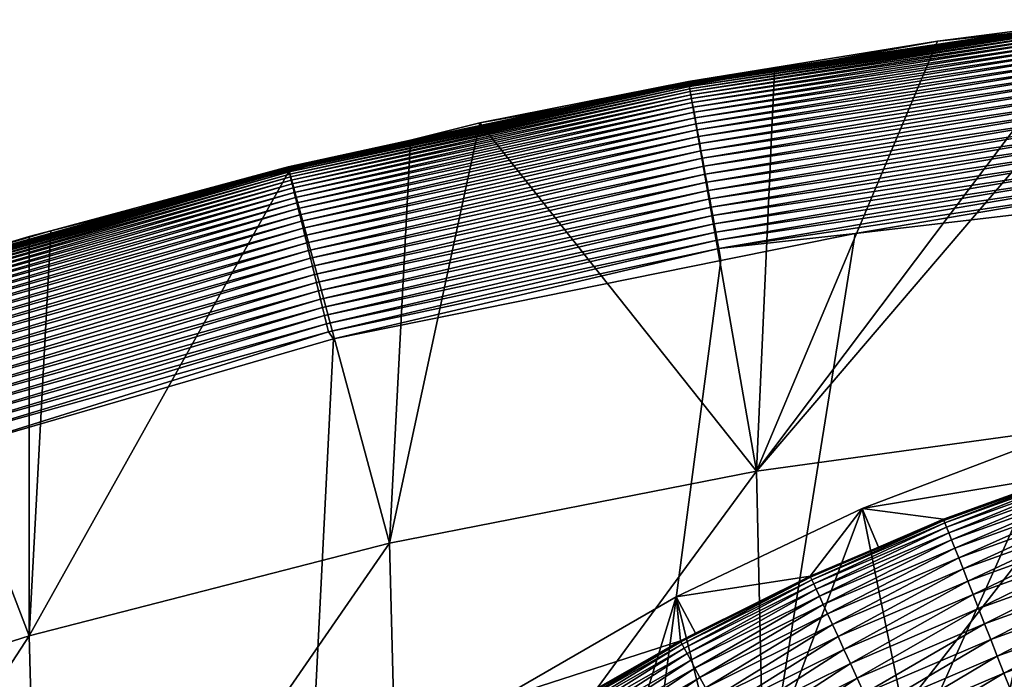
# Model space of a CAD drawing. Extents: x -65 to 65, y -42 to 13.
# Drawn here: x -8 to -4, y 10 to 13 of the extents above; entities that cross this region are included whole.
import ezdxf

# ---------------------------------------------------------------- set-up
doc = ezdxf.new("R2010")
doc.units = 0
doc.header["$MEASUREMENT"] = 0
doc.layers.add('L1', color=7, linetype='Continuous')
doc.layers.add('L3', color=7, linetype='Continuous')

msp = doc.modelspace()

# ---------------------------------------------------------------- linework, layer by layer
at = {"layer": 'L1', "color": 7}
for points in [[(-3.641682, 10.90817, 11.5), (-3.583027, 10.73259, 0.982548), (-4.507616, 10.57976, 11.5)], [(-4.283773, 9.476776, 11.5), (-3.641682, 10.90817, 11.5), (-4.507616, 10.57976, 11.5)], [(-3.464654, 9.805925, 11.5), (-3.641682, 10.90817, 11.5), (-4.283773, 9.476776, 11.5)], [(-4.507616, 10.57976, 11.5), (-3.583027, 10.73259, 0.982548), (-4.141579, 10.53132, 0.982548)], [(-4.139667, 10.52645, 0.896436), (-4.141579, 10.53132, 0.982548), (-3.526342, 10.74746, 0.896436)], [(-3.526342, 10.74746, 0.896436), (-4.141579, 10.53132, 0.982548), (-3.583027, 10.73259, 0.982548)], [(-3.526342, 10.74746, 0.896436), (-4.135046, 10.5147, 0.811095), (-4.139667, 10.52645, 0.896436)], [(-3.522405, 10.73547, 0.811095), (-4.135046, 10.5147, 0.811095), (-3.526342, 10.74746, 0.896436)], [(-3.522405, 10.73547, 0.811095), (-4.12775, 10.49615, 0.72716), (-4.135046, 10.5147, 0.811095)], [(-3.51619, 10.71652, 0.72716), (-4.12775, 10.49615, 0.72716), (-3.522405, 10.73547, 0.811095)], [(-3.51619, 10.71652, 0.72716), (-4.117833, 10.47093, 0.645256), (-4.12775, 10.49615, 0.72716)], [(-3.507742, 10.69078, 0.645256), (-4.117833, 10.47093, 0.645256), (-3.51619, 10.71652, 0.72716)], [(-3.507742, 10.69078, 0.645256), (-4.10537, 10.43924, 0.565991), (-4.117833, 10.47093, 0.645256)], [(-3.497126, 10.65842, 0.565991), (-4.10537, 10.43924, 0.565991), (-3.507742, 10.69078, 0.645256)], [(-3.497126, 10.65842, 0.565991), (-4.090453, 10.40131, 0.489957), (-4.10537, 10.43924, 0.565991)], [(-3.484418, 10.61969, 0.489957), (-4.090453, 10.40131, 0.489957), (-3.497126, 10.65842, 0.565991)], [(-3.484418, 10.61969, 0.489957), (-4.073192, 10.35742, 0.417719), (-4.090453, 10.40131, 0.489957)], [(-3.469716, 10.57488, 0.417719), (-4.073192, 10.35742, 0.417719), (-3.484418, 10.61969, 0.489957)], [(-4.74143, 10.27522, 0.982548), (-5.344316, 10.18274, 11.5), (-4.507616, 10.57976, 11.5)], [(-5.072027, 9.079346, 11.5), (-4.507616, 10.57976, 11.5), (-5.344316, 10.18274, 11.5)], [(-4.283773, 9.476776, 11.5), (-4.507616, 10.57976, 11.5), (-5.072027, 9.079346, 11.5)], [(-4.74143, 10.27522, 0.982548), (-4.507616, 10.57976, 11.5), (-4.433814, 10.40655, 0.982548)], [(-4.507616, 10.57976, 11.5), (-4.141579, 10.53132, 0.982548), (-4.433814, 10.40655, 0.982548)], [(-3.469716, 10.57488, 0.417719), (-4.053718, 10.3079, 0.349815), (-4.073192, 10.35742, 0.417719)], [(-3.453126, 10.52432, 0.349815), (-4.053718, 10.3079, 0.349815), (-3.469716, 10.57488, 0.417719)], [(-4.139667, 10.52645, 0.896436), (-4.73395, 10.25901, 0.811095), (-4.739241, 10.27048, 0.896436)], [(-4.139667, 10.52645, 0.896436), (-4.739241, 10.27048, 0.896436), (-4.433814, 10.40655, 0.982548)], [(-4.135046, 10.5147, 0.811095), (-4.73395, 10.25901, 0.811095), (-4.139667, 10.52645, 0.896436)], [(-4.135046, 10.5147, 0.811095), (-4.725598, 10.24091, 0.72716), (-4.73395, 10.25901, 0.811095)], [(-4.12775, 10.49615, 0.72716), (-4.725598, 10.24091, 0.72716), (-4.135046, 10.5147, 0.811095)], [(-4.433814, 10.40655, 0.982548), (-4.141579, 10.53132, 0.982548), (-4.139667, 10.52645, 0.896436)], [(-3.453126, 10.52432, 0.349815), (-4.032174, 10.25312, 0.28675), (-4.053718, 10.3079, 0.349815)], [(-3.434774, 10.46839, 0.28675), (-4.032174, 10.25312, 0.28675), (-3.453126, 10.52432, 0.349815)], [(-4.12775, 10.49615, 0.72716), (-4.714245, 10.21631, 0.645256), (-4.725598, 10.24091, 0.72716)], [(-4.117833, 10.47093, 0.645256), (-4.714245, 10.21631, 0.645256), (-4.12775, 10.49615, 0.72716)], [(-4.117833, 10.47093, 0.645256), (-4.699976, 10.18538, 0.565991), (-4.714245, 10.21631, 0.645256)], [(-4.10537, 10.43924, 0.565991), (-4.699976, 10.18538, 0.565991), (-4.117833, 10.47093, 0.645256)], [(-3.434774, 10.46839, 0.28675), (-4.008721, 10.19348, 0.228993), (-4.032174, 10.25312, 0.28675)], [(-3.414796, 10.4075, 0.228993), (-4.008721, 10.19348, 0.228993), (-3.434774, 10.46839, 0.28675)], [(-4.10537, 10.43924, 0.565991), (-4.682899, 10.14837, 0.489957), (-4.699976, 10.18538, 0.565991)], [(-4.090453, 10.40131, 0.489957), (-4.682899, 10.14837, 0.489957), (-4.10537, 10.43924, 0.565991)], [(-4.433814, 10.40655, 0.982548), (-4.739241, 10.27048, 0.896436), (-4.74143, 10.27522, 0.982548)], [(-4.090453, 10.40131, 0.489957), (-4.663139, 10.10555, 0.417719), (-4.682899, 10.14837, 0.489957)], [(-4.073192, 10.35742, 0.417719), (-4.663139, 10.10555, 0.417719), (-4.090453, 10.40131, 0.489957)], [(-3.414796, 10.4075, 0.228993), (-3.983533, 10.12943, 0.176974), (-4.008721, 10.19348, 0.228993)], [(-3.39334, 10.34211, 0.176974), (-3.983533, 10.12943, 0.176974), (-3.414796, 10.4075, 0.228993)], [(-4.073192, 10.35742, 0.417719), (-4.640844, 10.05724, 0.349815), (-4.663139, 10.10555, 0.417719)], [(-4.053718, 10.3079, 0.349815), (-4.640844, 10.05724, 0.349815), (-4.073192, 10.35742, 0.417719)], [(-3.39334, 10.34211, 0.176974), (-3.956798, 10.06145, 0.13108), (-3.983533, 10.12943, 0.176974)], [(-3.370566, 10.2727, 0.13108), (-3.956798, 10.06145, 0.13108), (-3.39334, 10.34211, 0.176974)], [(-4.053718, 10.3079, 0.349815), (-4.616179, 10.00379, 0.28675), (-4.640844, 10.05724, 0.349815)], [(-4.032174, 10.25312, 0.28675), (-4.616179, 10.00379, 0.28675), (-4.053718, 10.3079, 0.349815)], [(-5.258148, 10.01847, 0.982548), (-5.344316, 10.18274, 11.5), (-4.74143, 10.27522, 0.982548)], [(-5.323072, 9.98038, 0.896436), (-5.258148, 10.01847, 0.982548), (-4.739241, 10.27048, 0.896436)], [(-5.323072, 9.98038, 0.896436), (-4.739241, 10.27048, 0.896436), (-5.31713, 9.969237, 0.811095)], [(-5.31713, 9.969237, 0.811095), (-4.739241, 10.27048, 0.896436), (-4.73395, 10.25901, 0.811095)], [(-5.31713, 9.969237, 0.811095), (-4.73395, 10.25901, 0.811095), (-5.307748, 9.951647, 0.72716)], [(-5.307748, 9.951647, 0.72716), (-4.73395, 10.25901, 0.811095), (-4.725598, 10.24091, 0.72716)], [(-5.307748, 9.951647, 0.72716), (-4.725598, 10.24091, 0.72716), (-5.294996, 9.927739, 0.645256)], [(-5.294996, 9.927739, 0.645256), (-4.725598, 10.24091, 0.72716), (-4.714245, 10.21631, 0.645256)], [(-5.258148, 10.01847, 0.982548), (-4.74143, 10.27522, 0.982548), (-4.739241, 10.27048, 0.896436)], [(-4.032174, 10.25312, 0.28675), (-4.589329, 9.945598, 0.228993), (-4.616179, 10.00379, 0.28675)], [(-4.008721, 10.19348, 0.228993), (-4.589329, 9.945598, 0.228993), (-4.032174, 10.25312, 0.28675)], [(-3.370566, 10.2727, 0.13108), (-3.928715, 9.990039, 0.091654), (-3.956798, 10.06145, 0.13108)], [(-3.346644, 10.19979, 0.091654), (-3.928715, 9.990039, 0.091654), (-3.370566, 10.2727, 0.13108)], [(-5.294996, 9.927739, 0.645256), (-4.714245, 10.21631, 0.645256), (-5.27897, 9.897691, 0.565991)], [(-5.27897, 9.897691, 0.565991), (-4.714245, 10.21631, 0.645256), (-4.699976, 10.18538, 0.565991)], [(-4.008721, 10.19348, 0.228993), (-4.560493, 9.883109, 0.176974), (-4.589329, 9.945598, 0.228993)], [(-3.983533, 10.12943, 0.176974), (-4.560493, 9.883109, 0.176974), (-4.008721, 10.19348, 0.228993)], [(-3.346644, 10.19979, 0.091654), (-3.899493, 9.915733, 0.058988), (-3.928715, 9.990039, 0.091654)], [(-3.321751, 10.12392, 0.058988), (-3.899493, 9.915733, 0.058988), (-3.346644, 10.19979, 0.091654)], [(-5.344316, 10.18274, 11.5), (-5.325531, 9.98499, 0.982548), (-6.146357, 9.719686, 11.5)], [(-5.823738, 8.616501, 11.5), (-5.344316, 10.18274, 11.5), (-6.146357, 9.719686, 11.5)], [(-5.072027, 9.079346, 11.5), (-5.344316, 10.18274, 11.5), (-5.823738, 8.616501, 11.5)], [(-5.344316, 10.18274, 11.5), (-5.258148, 10.01847, 0.982548), (-5.325531, 9.98499, 0.982548)], [(-5.27897, 9.897691, 0.565991), (-4.699976, 10.18538, 0.565991), (-5.259789, 9.861727, 0.489957)], [(-5.259789, 9.861727, 0.489957), (-4.699976, 10.18538, 0.565991), (-4.682899, 10.14837, 0.489957)], [(-5.259789, 9.861727, 0.489957), (-4.682899, 10.14837, 0.489957), (-5.237594, 9.820115, 0.417719)], [(-5.237594, 9.820115, 0.417719), (-4.682899, 10.14837, 0.489957), (-4.663139, 10.10555, 0.417719)], [(-5.237594, 9.820115, 0.417719), (-4.663139, 10.10555, 0.417719), (-5.212553, 9.773163, 0.349815)], [(-5.212553, 9.773163, 0.349815), (-4.663139, 10.10555, 0.417719), (-4.640844, 10.05724, 0.349815)], [(-3.983533, 10.12943, 0.176974), (-4.529886, 9.816779, 0.13108), (-4.560493, 9.883109, 0.176974)], [(-3.956798, 10.06145, 0.13108), (-4.529886, 9.816779, 0.13108), (-3.983533, 10.12943, 0.176974)], [(-3.321751, 10.12392, 0.058988), (-3.869349, 9.839082, 0.033325), (-3.899493, 9.915733, 0.058988)], [(-3.296073, 10.04566, 0.033325), (-3.869349, 9.839082, 0.033325), (-3.321751, 10.12392, 0.058988)], [(-5.212553, 9.773163, 0.349815), (-4.640844, 10.05724, 0.349815), (-5.18485, 9.721222, 0.28675)], [(-5.18485, 9.721222, 0.28675), (-4.640844, 10.05724, 0.349815), (-4.616179, 10.00379, 0.28675)], [(-3.956798, 10.06145, 0.13108), (-4.497736, 9.747106, 0.091654), (-4.529886, 9.816779, 0.13108)], [(-3.928715, 9.990039, 0.091654), (-4.497736, 9.747106, 0.091654), (-3.956798, 10.06145, 0.13108)], [(-5.325531, 9.98499, 0.982548), (-5.258148, 10.01847, 0.982548), (-5.323072, 9.98038, 0.896436)], [(-3.296073, 10.04566, 0.033325), (-3.838508, 9.760658, 0.014857), (-3.869349, 9.839082, 0.033325)], [(-5.325531, 9.98499, 0.982548), (-5.891941, 9.661591, 0.982548), (-6.146357, 9.719686, 11.5)], [(-5.325531, 9.98499, 0.982548), (-5.88922, 9.65713, 0.896436), (-5.891941, 9.661591, 0.982548)], [(-5.323072, 9.98038, 0.896436), (-5.88922, 9.65713, 0.896436), (-5.325531, 9.98499, 0.982548)], [(-5.323072, 9.98038, 0.896436), (-5.882645, 9.646349, 0.811095), (-5.88922, 9.65713, 0.896436)], [(-5.31713, 9.969237, 0.811095), (-5.882645, 9.646349, 0.811095), (-5.323072, 9.98038, 0.896436)], [(-5.31713, 9.969237, 0.811095), (-5.872266, 9.629328, 0.72716), (-5.882645, 9.646349, 0.811095)], [(-5.307748, 9.951647, 0.72716), (-5.872266, 9.629328, 0.72716), (-5.31713, 9.969237, 0.811095)], [(-5.18485, 9.721222, 0.28675), (-4.616179, 10.00379, 0.28675), (-5.154692, 9.664679, 0.228993)], [(-5.154692, 9.664679, 0.228993), (-4.616179, 10.00379, 0.28675), (-4.589329, 9.945598, 0.228993)], [(-3.928715, 9.990039, 0.091654), (-4.464281, 9.674606, 0.058988), (-4.497736, 9.747106, 0.091654)], [(-3.899493, 9.915733, 0.058988), (-4.464281, 9.674606, 0.058988), (-3.928715, 9.990039, 0.091654)], [(-5.307748, 9.951647, 0.72716), (-5.858158, 9.606195, 0.645256), (-5.872266, 9.629328, 0.72716)], [(-5.294996, 9.927739, 0.645256), (-5.858158, 9.606195, 0.645256), (-5.307748, 9.951647, 0.72716)], [(-5.294996, 9.927739, 0.645256), (-5.840428, 9.57712, 0.565991), (-5.858158, 9.606195, 0.645256)], [(-5.27897, 9.897691, 0.565991), (-5.840428, 9.57712, 0.565991), (-5.294996, 9.927739, 0.645256)], [(-5.154692, 9.664679, 0.228993), (-4.589329, 9.945598, 0.228993), (-5.122304, 9.603954, 0.176974)], [(-5.122304, 9.603954, 0.176974), (-4.589329, 9.945598, 0.228993), (-4.560493, 9.883109, 0.176974)], [(-5.27897, 9.897691, 0.565991), (-5.819206, 9.542321, 0.489957), (-5.840428, 9.57712, 0.565991)], [(-5.259789, 9.861727, 0.489957), (-5.819206, 9.542321, 0.489957), (-5.27897, 9.897691, 0.565991)], [(-5.122304, 9.603954, 0.176974), (-4.560493, 9.883109, 0.176974), (-5.087927, 9.539498, 0.13108)], [(-5.087927, 9.539498, 0.13108), (-4.560493, 9.883109, 0.176974), (-4.529886, 9.816779, 0.13108)], [(-3.899493, 9.915733, 0.058988), (-4.429772, 9.599819, 0.033325), (-4.464281, 9.674606, 0.058988)], [(-3.869349, 9.839082, 0.033325), (-4.429772, 9.599819, 0.033325), (-3.899493, 9.915733, 0.058988)], [(-5.259789, 9.861727, 0.489957), (-5.794651, 9.502056, 0.417719), (-5.819206, 9.542321, 0.489957)], [(-5.237594, 9.820115, 0.417719), (-5.794651, 9.502056, 0.417719), (-5.259789, 9.861727, 0.489957)], [(-3.869349, 9.839082, 0.033325), (-4.394463, 9.523302, 0.014857), (-4.429772, 9.599819, 0.033325)], [(-3.838508, 9.760658, 0.014857), (-4.394463, 9.523302, 0.014857), (-3.869349, 9.839082, 0.033325)], [(-5.237594, 9.820115, 0.417719), (-5.766946, 9.456625, 0.349815), (-5.794651, 9.502056, 0.417719)], [(-5.212553, 9.773163, 0.349815), (-5.766946, 9.456625, 0.349815), (-5.237594, 9.820115, 0.417719)], [(-5.087927, 9.539498, 0.13108), (-4.529886, 9.816779, 0.13108), (-5.051815, 9.471793, 0.091654)], [(-5.051815, 9.471793, 0.091654), (-4.529886, 9.816779, 0.13108), (-4.497736, 9.747106, 0.091654)]]:
    msp.add_3dface(points, dxfattribs=at)
at = {"layer": 'L3', "color": 7}
for points in [[(-5.289167, 12.50105, 12.89843), (-4.167773, 12.68152, 12.92726), (-3.471, 12.77238, 12.89843)], [(-3.471, 12.77238, 12.89843), (-5.289001, 12.50013, 12.86136), (-5.289167, 12.50105, 12.89843)], [(-3.471, 12.77238, 12.89843), (-3.470891, 12.77146, 12.86136), (-5.289001, 12.50013, 12.86136)], [(-3.470891, 12.77146, 12.86136), (-5.288518, 12.49746, 12.82373), (-5.289001, 12.50013, 12.86136)], [(-3.470891, 12.77146, 12.86136), (-3.470574, 12.76877, 12.82373), (-5.288518, 12.49746, 12.82373)], [(-3.470574, 12.76877, 12.82373), (-5.287703, 12.49297, 12.78564), (-5.288518, 12.49746, 12.82373)], [(-3.470574, 12.76877, 12.82373), (-3.470039, 12.76423, 12.78565), (-5.287703, 12.49297, 12.78564)], [(-5.286544, 12.48656, 12.74722), (-5.287703, 12.49297, 12.78564), (-3.470039, 12.76423, 12.78565)], [(-3.469279, 12.75776, 12.74723), (-5.286544, 12.48656, 12.74722), (-3.470039, 12.76423, 12.78565)], [(-3.249781, 12.77885, 12.92742), (-3.469213, 12.75559, 12.92737), (-4.983484, 10.74737, 64.92093)], [(-3.308442, 10.97872, 64.92911), (-3.249781, 12.77885, 12.92742), (-4.983484, 10.74737, 64.92093)], [(-3.471, 12.77238, 12.89843), (-4.167773, 12.68152, 12.92726), (-3.469213, 12.75559, 12.92737)], [(-5.285028, 12.47819, 12.70862), (-5.286544, 12.48656, 12.74722), (-3.469279, 12.75776, 12.74723)], [(-3.468284, 12.74932, 12.70862), (-5.285028, 12.47819, 12.70862), (-3.469279, 12.75776, 12.74723)], [(-5.283147, 12.4678, 12.66997), (-5.285028, 12.47819, 12.70862), (-3.468284, 12.74932, 12.70862)], [(-3.46705, 12.73883, 12.66996), (-5.283147, 12.4678, 12.66997), (-3.468284, 12.74932, 12.70862)], [(-5.280894, 12.45536, 12.63143), (-5.283147, 12.4678, 12.66997), (-3.46705, 12.73883, 12.66996)], [(-3.465572, 12.72628, 12.63142), (-5.280894, 12.45536, 12.63143), (-3.46705, 12.73883, 12.66996)], [(-5.278266, 12.44085, 12.59315), (-5.280894, 12.45536, 12.63143), (-3.465572, 12.72628, 12.63142)], [(-3.465572, 12.72628, 12.63142), (-3.463848, 12.71162, 12.59315), (-5.278266, 12.44085, 12.59315)], [(-3.469213, 12.75559, 12.92737), (-4.167773, 12.68152, 12.92726), (-4.983484, 10.74737, 64.92093)], [(-5.289167, 12.50105, 12.89843), (-4.901507, 12.55095, 12.9271), (-4.167773, 12.68152, 12.92726)], [(-5.278266, 12.44085, 12.59315), (-3.463848, 12.71162, 12.59315), (-5.27526, 12.42425, 12.55534)], [(-3.461876, 12.69487, 12.55534), (-5.27526, 12.42425, 12.55534), (-3.463848, 12.71162, 12.59315)], [(-5.271879, 12.40558, 12.51812), (-5.27526, 12.42425, 12.55534), (-3.461876, 12.69487, 12.55534)], [(-3.461876, 12.69487, 12.55534), (-3.459658, 12.67603, 12.51813), (-5.271879, 12.40558, 12.51812)], [(-5.271879, 12.40558, 12.51812), (-3.459658, 12.67603, 12.51813), (-5.26813, 12.38487, 12.48171)], [(-3.459658, 12.67603, 12.51813), (-3.457198, 12.65513, 12.48171), (-5.26813, 12.38487, 12.48171)], [(-4.983484, 10.74737, 64.92093), (-4.167773, 12.68152, 12.92726), (-4.901507, 12.55095, 12.9271)], [(-3.457198, 12.65513, 12.48171), (-5.264021, 12.36218, 12.44625), (-5.26813, 12.38487, 12.48171)], [(-3.457198, 12.65513, 12.48171), (-3.454502, 12.63222, 12.44624), (-5.264021, 12.36218, 12.44625)], [(-5.259562, 12.33756, 12.4119), (-5.264021, 12.36218, 12.44625), (-3.454502, 12.63222, 12.44624)], [(-5.259562, 12.33756, 12.4119), (-3.454502, 12.63222, 12.44624), (-3.451577, 12.60737, 12.41191)], [(-3.451577, 12.60737, 12.41191), (-5.254771, 12.31109, 12.37885), (-5.259562, 12.33756, 12.4119)], [(-3.451577, 12.60737, 12.41191), (-3.448433, 12.58067, 12.37884), (-5.254771, 12.31109, 12.37885)], [(-5.285872, 12.48254, 12.92702), (-4.901507, 12.55095, 12.9271), (-5.289167, 12.50105, 12.89843)], [(-4.983484, 10.74737, 64.92093), (-4.901507, 12.55095, 12.9271), (-5.285872, 12.48254, 12.92702)], [(-5.249664, 12.28289, 12.34721), (-5.254771, 12.31109, 12.37885), (-3.448433, 12.58067, 12.37884)], [(-5.249664, 12.28289, 12.34721), (-3.448433, 12.58067, 12.37884), (-3.445083, 12.5522, 12.34721)], [(-3.445083, 12.5522, 12.34721), (-5.244263, 12.25307, 12.31714), (-5.249664, 12.28289, 12.34721)], [(-3.445083, 12.5522, 12.34721), (-3.44154, 12.5221, 12.31716), (-5.244263, 12.25307, 12.31714)], [(-7.090981, 12.1165, 12.89843), (-6.539724, 12.23636, 12.92676), (-5.289167, 12.50105, 12.89843)], [(-5.289167, 12.50105, 12.89843), (-7.090759, 12.1156, 12.86136), (-7.090981, 12.1165, 12.89843)], [(-5.289167, 12.50105, 12.89843), (-5.289001, 12.50013, 12.86136), (-7.090759, 12.1156, 12.86136)], [(-5.289001, 12.50013, 12.86136), (-7.09011, 12.11297, 12.82372), (-7.090759, 12.1156, 12.86136)], [(-5.289001, 12.50013, 12.86136), (-5.288518, 12.49746, 12.82373), (-7.09011, 12.11297, 12.82372)], [(-5.288518, 12.49746, 12.82373), (-7.089017, 12.10852, 12.78565), (-7.09011, 12.11297, 12.82372)], [(-5.288518, 12.49746, 12.82373), (-5.287703, 12.49297, 12.78564), (-7.089017, 12.10852, 12.78565)], [(-5.289167, 12.50105, 12.89843), (-6.539724, 12.23636, 12.92676), (-6.228362, 12.31481, 12.92683)], [(-5.289167, 12.50105, 12.89843), (-6.228362, 12.31481, 12.92683), (-5.285872, 12.48254, 12.92702)], [(-3.44154, 12.5221, 12.31716), (-5.238592, 12.22175, 12.28879), (-5.244263, 12.25307, 12.31714)], [(-3.44154, 12.5221, 12.31716), (-3.437819, 12.49049, 12.28879), (-5.238592, 12.22175, 12.28879)], [(-7.087461, 12.10221, 12.74722), (-7.089017, 12.10852, 12.78565), (-5.287703, 12.49297, 12.78564)], [(-5.286544, 12.48656, 12.74722), (-7.087461, 12.10221, 12.74722), (-5.287703, 12.49297, 12.78564)], [(-7.085427, 12.09395, 12.70862), (-7.087461, 12.10221, 12.74722), (-5.286544, 12.48656, 12.74722)], [(-5.285028, 12.47819, 12.70862), (-7.085427, 12.09395, 12.70862), (-5.286544, 12.48656, 12.74722)], [(-7.082902, 12.0837, 12.66996), (-7.085427, 12.09395, 12.70862), (-5.285028, 12.47819, 12.70862)], [(-5.283147, 12.4678, 12.66997), (-7.082902, 12.0837, 12.66996), (-5.285028, 12.47819, 12.70862)], [(-7.079879, 12.07142, 12.63142), (-7.082902, 12.0837, 12.66996), (-5.283147, 12.4678, 12.66997)], [(-5.280894, 12.45536, 12.63143), (-7.079879, 12.07142, 12.63142), (-5.283147, 12.4678, 12.66997)], [(-7.076351, 12.05709, 12.59316), (-7.079879, 12.07142, 12.63142), (-5.280894, 12.45536, 12.63143)], [(-5.278266, 12.44085, 12.59315), (-7.076351, 12.05709, 12.59316), (-5.280894, 12.45536, 12.63143)], [(-5.285872, 12.48254, 12.92702), (-6.228362, 12.31481, 12.92683), (-4.983484, 10.74737, 64.92093)], [(-3.437819, 12.49049, 12.28879), (-5.232676, 12.18907, 12.26223), (-5.238592, 12.22175, 12.28879)], [(-3.437819, 12.49049, 12.28879), (-3.433938, 12.45751, 12.26222), (-5.232676, 12.18907, 12.26223)], [(-3.433938, 12.45751, 12.26222), (-5.226543, 12.15521, 12.23756), (-5.232676, 12.18907, 12.26223)], [(-3.433938, 12.45751, 12.26222), (-3.429914, 12.42333, 12.23756), (-5.226543, 12.15521, 12.23756)], [(-7.072317, 12.04071, 12.55534), (-7.076351, 12.05709, 12.59316), (-5.278266, 12.44085, 12.59315)], [(-5.278266, 12.44085, 12.59315), (-5.27526, 12.42425, 12.55534), (-7.072317, 12.04071, 12.55534)], [(-7.072317, 12.04071, 12.55534), (-5.27526, 12.42425, 12.55534), (-7.067781, 12.02229, 12.51813)], [(-5.271879, 12.40558, 12.51812), (-7.067781, 12.02229, 12.51813), (-5.27526, 12.42425, 12.55534)], [(-7.062749, 12.00186, 12.48171), (-7.067781, 12.02229, 12.51813), (-5.271879, 12.40558, 12.51812)], [(-5.271879, 12.40558, 12.51812), (-5.26813, 12.38487, 12.48171), (-7.062749, 12.00186, 12.48171)], [(-3.429914, 12.42333, 12.23756), (-5.220221, 12.12029, 12.21488), (-5.226543, 12.15521, 12.23756)], [(-3.425766, 12.38809, 12.21488), (-5.220221, 12.12029, 12.21488), (-3.429914, 12.42333, 12.23756)], [(-5.26813, 12.38487, 12.48171), (-7.057234, 11.97946, 12.44625), (-7.062749, 12.00186, 12.48171)], [(-5.26813, 12.38487, 12.48171), (-5.264021, 12.36218, 12.44625), (-7.057234, 11.97946, 12.44625)], [(-7.05125, 11.95517, 12.41191), (-7.057234, 11.97946, 12.44625), (-5.264021, 12.36218, 12.44625)], [(-7.05125, 11.95517, 12.41191), (-5.264021, 12.36218, 12.44625), (-5.259562, 12.33756, 12.4119)], [(-5.21374, 12.0845, 12.19423), (-5.220221, 12.12029, 12.21488), (-3.425766, 12.38809, 12.21488)], [(-3.421515, 12.35196, 12.19423), (-5.21374, 12.0845, 12.19423), (-3.425766, 12.38809, 12.21488)], [(-5.259562, 12.33756, 12.4119), (-7.04482, 11.92906, 12.37884), (-7.05125, 11.95517, 12.41191)], [(-5.259562, 12.33756, 12.4119), (-5.254771, 12.31109, 12.37885), (-7.04482, 11.92906, 12.37884)], [(-5.207131, 12.048, 12.17565), (-5.21374, 12.0845, 12.19423), (-3.421515, 12.35196, 12.19423)], [(-3.417179, 12.31513, 12.17565), (-5.207131, 12.048, 12.17565), (-3.421515, 12.35196, 12.19423)], [(-7.037967, 11.90123, 12.34721), (-7.04482, 11.92906, 12.37884), (-5.254771, 12.31109, 12.37885)], [(-7.037967, 11.90123, 12.34721), (-5.254771, 12.31109, 12.37885), (-5.249664, 12.28289, 12.34721)], [(-5.249664, 12.28289, 12.34721), (-7.030719, 11.8718, 12.31715), (-7.037967, 11.90123, 12.34721)], [(-5.249664, 12.28289, 12.34721), (-5.244263, 12.25307, 12.31714), (-7.030719, 11.8718, 12.31715)], [(-6.228362, 12.31481, 12.92683), (-6.539724, 12.23636, 12.92676), (-6.635042, 10.42309, 64.90951)], [(-4.983484, 10.74737, 64.92093), (-6.228362, 12.31481, 12.92683), (-6.635042, 10.42309, 64.90951)], [(-5.200425, 12.01096, 12.15917), (-5.207131, 12.048, 12.17565), (-3.417179, 12.31513, 12.17565)], [(-3.412778, 12.27775, 12.15917), (-5.200425, 12.01096, 12.15917), (-3.417179, 12.31513, 12.17565)], [(-5.19365, 11.97356, 12.14478), (-5.200425, 12.01096, 12.15917), (-3.412778, 12.27775, 12.15917)], [(-3.408334, 12.23998, 12.14479), (-5.19365, 11.97356, 12.14478), (-3.412778, 12.27775, 12.15917)], [(-7.090981, 12.1165, 12.89843), (-7.08647, 12.09859, 12.92664), (-6.539724, 12.23636, 12.92676)], [(-6.539724, 12.23636, 12.92676), (-7.08647, 12.09859, 12.92664), (-6.635042, 10.42309, 64.90951)], [(-5.244263, 12.25307, 12.31714), (-7.023108, 11.84089, 12.28879), (-7.030719, 11.8718, 12.31715)], [(-5.244263, 12.25307, 12.31714), (-5.238592, 12.22175, 12.28879), (-7.023108, 11.84089, 12.28879)], [(-5.186837, 11.93593, 12.13249), (-5.19365, 11.97356, 12.14478), (-3.408334, 12.23998, 12.14479)], [(-3.403864, 12.20201, 12.13249), (-5.186837, 11.93593, 12.13249), (-3.408334, 12.23998, 12.14479)], [(-5.238592, 12.22175, 12.28879), (-7.015168, 11.80865, 12.26222), (-7.023108, 11.84089, 12.28879)], [(-5.238592, 12.22175, 12.28879), (-5.232676, 12.18907, 12.26223), (-7.015168, 11.80865, 12.26222)], [(-5.232676, 12.18907, 12.26223), (-7.006937, 11.77523, 12.23756), (-7.015168, 11.80865, 12.26222)], [(-5.232676, 12.18907, 12.26223), (-5.226543, 12.15521, 12.23756), (-7.006937, 11.77523, 12.23756)], [(-5.180014, 11.89825, 12.12226), (-5.186837, 11.93593, 12.13249), (-3.403864, 12.20201, 12.13249)], [(-3.399387, 12.16398, 12.12225), (-5.180014, 11.89825, 12.12226), (-3.403864, 12.20201, 12.13249)], [(-7.93389, -9.371045, 12.10001), (-1.589846, 12.11636, 12.1), (-0.000262, 12.17608, 12.09999)], [(-0.000262, 12.17608, 12.09999), (0.617765, 12.16945, 12.10001), (-7.93389, -9.371045, 12.10001)], [(-7.93389, -9.371045, 12.10001), (0.617765, 12.16945, 12.10001), (1.71368, 12.10048, 12.10001)], [(-5.226543, 12.15521, 12.23756), (-6.998452, 11.74078, 12.21488), (-7.006937, 11.77523, 12.23756)], [(-5.226543, 12.15521, 12.23756), (-5.220221, 12.12029, 12.21488), (-6.998452, 11.74078, 12.21488)], [(-5.173207, 11.86065, 12.11404), (-5.180014, 11.89825, 12.12226), (-3.399387, 12.16398, 12.12225)], [(-3.399387, 12.16398, 12.12225), (-3.394922, 12.12604, 12.11403), (-5.173207, 11.86065, 12.11404)], [(-8.871926, 11.61851, 12.89842), (-8.15843, 11.82848, 12.92638), (-7.090981, 12.1165, 12.89843)], [(-7.090981, 12.1165, 12.89843), (-8.871647, 11.61762, 12.86137), (-8.871926, 11.61851, 12.89842)], [(-7.090981, 12.1165, 12.89843), (-7.090759, 12.1156, 12.86136), (-8.871647, 11.61762, 12.86137)], [(-7.090759, 12.1156, 12.86136), (-8.870836, 11.61504, 12.82373), (-8.871647, 11.61762, 12.86137)], [(-7.090759, 12.1156, 12.86136), (-7.09011, 12.11297, 12.82372), (-8.870836, 11.61504, 12.82373)], [(-7.09011, 12.11297, 12.82372), (-8.869468, 11.61067, 12.78564), (-8.870836, 11.61504, 12.82373)], [(-7.09011, 12.11297, 12.82372), (-7.089017, 12.10852, 12.78565), (-8.869468, 11.61067, 12.78564)], [(-8.867522, 11.60447, 12.74722), (-8.869468, 11.61067, 12.78564), (-7.089017, 12.10852, 12.78565)], [(-7.087461, 12.10221, 12.74722), (-8.867522, 11.60447, 12.74722), (-7.089017, 12.10852, 12.78565)], [(-8.864977, 11.59635, 12.70862), (-8.867522, 11.60447, 12.74722), (-7.087461, 12.10221, 12.74722)], [(-7.085427, 12.09395, 12.70862), (-8.864977, 11.59635, 12.70862), (-7.087461, 12.10221, 12.74722)], [(-7.08647, 12.09859, 12.92664), (-8.15843, 11.82848, 12.92638), (-8.255048, 10.0071, 64.89486)], [(-6.635042, 10.42309, 64.90951), (-7.08647, 12.09859, 12.92664), (-8.255048, 10.0071, 64.89486)], [(-7.090981, 12.1165, 12.89843), (-8.15843, 11.82848, 12.92638), (-7.08647, 12.09859, 12.92664)], [(-7.93389, -9.371045, 12.10001), (-2.164878, 12.09476, 12.1), (-1.589846, 12.11636, 12.1)], [(-7.93389, -9.371045, 12.10001), (1.71368, 12.10048, 12.10001), (3.005474, 12.01917, 12.1)], [(-6.989755, 11.70546, 12.19423), (-6.998452, 11.74078, 12.21488), (-5.220221, 12.12029, 12.21488)], [(-5.21374, 12.0845, 12.19423), (-6.989755, 11.70546, 12.19423), (-5.220221, 12.12029, 12.21488)], [(-5.173207, 11.86065, 12.11404), (-3.394922, 12.12604, 12.11403), (-5.166442, 11.8233, 12.10777)], [(-3.390484, 12.08833, 12.10777), (-5.166442, 11.8233, 12.10777), (-3.394922, 12.12604, 12.11403)], [(-8.861819, 11.58627, 12.66996), (-8.864977, 11.59635, 12.70862), (-7.085427, 12.09395, 12.70862)], [(-7.082902, 12.0837, 12.66996), (-8.861819, 11.58627, 12.66996), (-7.085427, 12.09395, 12.70862)], [(-8.858037, 11.57421, 12.63142), (-8.861819, 11.58627, 12.66996), (-7.082902, 12.0837, 12.66996)], [(-7.079879, 12.07142, 12.63142), (-8.858037, 11.57421, 12.63142), (-7.082902, 12.0837, 12.66996)], [(-8.853624, 11.56013, 12.59317), (-8.858037, 11.57421, 12.63142), (-7.079879, 12.07142, 12.63142)], [(-7.076351, 12.05709, 12.59316), (-8.853624, 11.56013, 12.59317), (-7.079879, 12.07142, 12.63142)], [(-8.848578, 11.54404, 12.55533), (-8.853624, 11.56013, 12.59317), (-7.076351, 12.05709, 12.59316)], [(-7.072317, 12.04071, 12.55534), (-8.848578, 11.54404, 12.55533), (-7.076351, 12.05709, 12.59316)], [(-3.374611, 11.95331, 12.1), (-2.164878, 12.09476, 12.1), (-7.93389, -9.371045, 12.10001)], [(-6.980886, 11.66945, 12.17565), (-6.989755, 11.70546, 12.19423), (-5.21374, 12.0845, 12.19423)], [(-5.207131, 12.048, 12.17565), (-6.980886, 11.66945, 12.17565), (-5.21374, 12.0845, 12.19423)], [(-5.159743, 11.7863, 12.1034), (-5.166442, 11.8233, 12.10777), (-3.390484, 12.08833, 12.10777)], [(-3.390484, 12.08833, 12.10777), (-3.386089, 12.05099, 12.10339), (-5.159743, 11.7863, 12.1034)], [(-5.153131, 11.74978, 12.10084), (-5.159743, 11.7863, 12.1034), (-3.386089, 12.05099, 12.10339)], [(-5.153131, 11.74978, 12.10084), (-3.386089, 12.05099, 12.10339), (-3.38175, 12.01414, 12.10083)], [(-8.842903, 11.52593, 12.51813), (-8.848578, 11.54404, 12.55533), (-7.072317, 12.04071, 12.55534)], [(-7.072317, 12.04071, 12.55534), (-7.067781, 12.02229, 12.51813), (-8.842903, 11.52593, 12.51813)], [(-8.842903, 11.52593, 12.51813), (-7.067781, 12.02229, 12.51813), (-8.836608, 11.50585, 12.48171)], [(-7.067781, 12.02229, 12.51813), (-7.062749, 12.00186, 12.48171), (-8.836608, 11.50585, 12.48171)], [(3.49857, 11.94692, 12.1), (-7.93389, -9.371045, 12.10001), (3.005474, 12.01917, 12.1)], [(-6.971885, 11.6329, 12.15918), (-6.980886, 11.66945, 12.17565), (-5.207131, 12.048, 12.17565)], [(-5.200425, 12.01096, 12.15917), (-6.971885, 11.6329, 12.15918), (-5.207131, 12.048, 12.17565)], [(-6.962793, 11.59598, 12.14479), (-6.971885, 11.6329, 12.15918), (-5.200425, 12.01096, 12.15917)], [(-5.19365, 11.97356, 12.14478), (-6.962793, 11.59598, 12.14479), (-5.200425, 12.01096, 12.15917)], [(-4.539548, 11.8171, 12.10001), (-5.153131, 11.74978, 12.10084), (-3.38175, 12.01414, 12.10083)], [(-3.38175, 12.01414, 12.10083), (-3.374611, 11.95331, 12.1), (-4.539548, 11.8171, 12.10001)], [(-7.062749, 12.00186, 12.48171), (-8.829708, 11.48385, 12.44624), (-8.836608, 11.50585, 12.48171)], [(-7.062749, 12.00186, 12.48171), (-7.057234, 11.97946, 12.44625), (-8.829708, 11.48385, 12.44624)], [(-8.822223, 11.45997, 12.4119), (-8.829708, 11.48385, 12.44624), (-7.057234, 11.97946, 12.44625)], [(-8.822223, 11.45997, 12.4119), (-7.057234, 11.97946, 12.44625), (-7.05125, 11.95517, 12.41191)], [(-6.95365, 11.55885, 12.1325), (-6.962793, 11.59598, 12.14479), (-5.19365, 11.97356, 12.14478)], [(-5.186837, 11.93593, 12.13249), (-6.95365, 11.55885, 12.1325), (-5.19365, 11.97356, 12.14478)], [(-7.05125, 11.95517, 12.41191), (-8.814179, 11.43431, 12.37885), (-8.822223, 11.45997, 12.4119)], [(-7.05125, 11.95517, 12.41191), (-7.04482, 11.92906, 12.37884), (-8.814179, 11.43431, 12.37885)], [(-8.805606, 11.40696, 12.34721), (-8.814179, 11.43431, 12.37885), (-7.04482, 11.92906, 12.37884)], [(-8.805606, 11.40696, 12.34721), (-7.04482, 11.92906, 12.37884), (-7.037967, 11.90123, 12.34721)], [(-4.539548, 11.8171, 12.10001), (-3.374611, 11.95331, 12.1), (-7.93389, -9.371045, 12.10001)], [(3.49857, 11.94692, 12.1), (-7.509869, -9.711606, 12.1), (-7.93389, -9.371045, 12.10001)], [(-7.363467, -9.810454, 12.1), (-7.509869, -9.711606, 12.1), (3.49857, 11.94692, 12.1)], [(3.49857, 11.94692, 12.1), (-6.711622, -10.25058, 12.1), (-7.363467, -9.810454, 12.1)], [(-6.944493, 11.52166, 12.12226), (-6.95365, 11.55885, 12.1325), (-5.186837, 11.93593, 12.13249)], [(-5.180014, 11.89825, 12.12226), (-6.944493, 11.52166, 12.12226), (-5.186837, 11.93593, 12.13249)], [(3.49857, 11.94692, 12.1), (-6.640279, -10.29875, 12.1), (-6.711622, -10.25058, 12.1)], [(-6.02882, -10.64158, 12.10001), (-6.640279, -10.29875, 12.1), (3.49857, 11.94692, 12.1)], [(3.49857, 11.94692, 12.1), (-5.724092, -10.81243, 12.1), (-6.02882, -10.64158, 12.10001)], [(3.49857, 11.94692, 12.1), (-5.326708, -10.99378, 12.1), (-5.724092, -10.81243, 12.1)], [(-4.77021, -11.24773, 12.1), (-5.326708, -10.99378, 12.1), (3.49857, 11.94692, 12.1)], [(3.49857, 11.94692, 12.1), (-4.606292, -11.30668, 12.1), (-4.77021, -11.24773, 12.1)], [(3.49857, 11.94692, 12.1), (-3.866411, -11.57274, 12.1), (-4.606292, -11.30668, 12.1)], [(-7.037967, 11.90123, 12.34721), (-8.796538, 11.37804, 12.31715), (-8.805606, 11.40696, 12.34721)], [(-7.037967, 11.90123, 12.34721), (-7.030719, 11.8718, 12.31715), (-8.796538, 11.37804, 12.31715)], [(-6.935358, 11.48457, 12.11403), (-6.944493, 11.52166, 12.12226), (-5.180014, 11.89825, 12.12226)], [(-5.173207, 11.86065, 12.11404), (-6.935358, 11.48457, 12.11403), (-5.180014, 11.89825, 12.12226)], [(-7.030719, 11.8718, 12.31715), (-8.787017, 11.34766, 12.28879), (-8.796538, 11.37804, 12.31715)], [(-7.030719, 11.8718, 12.31715), (-7.023108, 11.84089, 12.28879), (-8.787017, 11.34766, 12.28879)], [(-7.023108, 11.84089, 12.28879), (-8.777085, 11.31598, 12.26222), (-8.787017, 11.34766, 12.28879)], [(-7.023108, 11.84089, 12.28879), (-7.015168, 11.80865, 12.26222), (-8.777085, 11.31598, 12.26222)], [(-6.92628, 11.44771, 12.10777), (-6.935358, 11.48457, 12.11403), (-5.173207, 11.86065, 12.11404)], [(-5.173207, 11.86065, 12.11404), (-5.166442, 11.8233, 12.10777), (-6.92628, 11.44771, 12.10777)], [(-8.871926, 11.61851, 12.89842), (-8.255153, 11.8041, 12.92636), (-8.15843, 11.82848, 12.92638)], [(-8.866922, 11.60325, 12.9262), (-8.255153, 11.8041, 12.92636), (-8.871926, 11.61851, 12.89842)], [(-8.255048, 10.0071, 64.89486), (-8.255153, 11.8041, 12.92636), (-8.866922, 11.60325, 12.9262)], [(-7.015168, 11.80865, 12.26222), (-8.766787, 11.28314, 12.23756), (-8.777085, 11.31598, 12.26222)], [(-7.015168, 11.80865, 12.26222), (-7.006937, 11.77523, 12.23756), (-8.766787, 11.28314, 12.23756)], [(-8.15843, 11.82848, 12.92638), (-8.255153, 11.8041, 12.92636), (-8.255048, 10.0071, 64.89486)], [(-7.93389, -9.371045, 12.10001), (-5.142862, 11.69523, 12.09999), (-4.539548, 11.8171, 12.10001)], [(-6.92628, 11.44771, 12.10777), (-5.166442, 11.8233, 12.10777), (-6.917289, 11.4112, 12.1034)], [(-5.166442, 11.8233, 12.10777), (-5.159743, 11.7863, 12.1034), (-6.917289, 11.4112, 12.1034)], [(-6.908415, 11.37516, 12.10084), (-6.917289, 11.4112, 12.1034), (-5.159743, 11.7863, 12.1034)], [(-6.908415, 11.37516, 12.10084), (-5.159743, 11.7863, 12.1034), (-5.153131, 11.74978, 12.10084)], [(-4.539548, 11.8171, 12.10001), (-5.142862, 11.69523, 12.09999), (-5.153131, 11.74978, 12.10084)], [(-7.006937, 11.77523, 12.23756), (-8.756174, 11.24928, 12.21488), (-8.766787, 11.28314, 12.23756)], [(-7.006937, 11.77523, 12.23756), (-6.998452, 11.74078, 12.21488), (-8.756174, 11.24928, 12.21488)], [(-8.756174, 11.24928, 12.21488), (-6.998452, 11.74078, 12.21488), (-8.745294, 11.21457, 12.19423)], [(-8.745294, 11.21457, 12.19423), (-6.998452, 11.74078, 12.21488), (-6.989755, 11.70546, 12.19423)], [(-5.153131, 11.74978, 12.10084), (-6.885616, 11.34317, 12.1), (-6.908415, 11.37516, 12.10084)], [(-5.153131, 11.74978, 12.10084), (-5.142862, 11.69523, 12.09999), (-6.885616, 11.34317, 12.1)], [(-8.745294, 11.21457, 12.19423), (-6.989755, 11.70546, 12.19423), (-8.734198, 11.17918, 12.17566)], [(-6.980886, 11.66945, 12.17565), (-8.734198, 11.17918, 12.17566), (-6.989755, 11.70546, 12.19423)], [(-8.722939, 11.14326, 12.15917), (-8.734198, 11.17918, 12.17566), (-6.980886, 11.66945, 12.17565)], [(-6.971885, 11.6329, 12.15918), (-8.722939, 11.14326, 12.15917), (-6.980886, 11.66945, 12.17565)], [(-7.93389, -9.371045, 12.10001), (-6.885616, 11.34317, 12.1), (-5.142862, 11.69523, 12.09999)], [(-8.711565, 11.10698, 12.14479), (-8.722939, 11.14326, 12.15917), (-6.971885, 11.6329, 12.15918)], [(-6.962793, 11.59598, 12.14479), (-8.711565, 11.10698, 12.14479), (-6.971885, 11.6329, 12.15918)], [(-8.255048, 10.0071, 64.89486), (-8.866922, 11.60325, 12.9262), (-9.834755, 9.502652, 64.8772)], [(-8.700127, 11.0705, 12.1325), (-8.711565, 11.10698, 12.14479), (-6.962793, 11.59598, 12.14479)], [(-6.95365, 11.55885, 12.1325), (-8.700127, 11.0705, 12.1325), (-6.962793, 11.59598, 12.14479)], [(-8.688672, 11.03396, 12.12226), (-8.700127, 11.0705, 12.1325), (-6.95365, 11.55885, 12.1325)], [(-6.944493, 11.52166, 12.12226), (-8.688672, 11.03396, 12.12226), (-6.95365, 11.55885, 12.1325)], [(-8.677244, 10.9975, 12.11403), (-8.688672, 11.03396, 12.12226), (-6.944493, 11.52166, 12.12226)], [(-6.935358, 11.48457, 12.11403), (-8.677244, 10.9975, 12.11403), (-6.944493, 11.52166, 12.12226)], [(-8.665887, 10.96128, 12.10777), (-8.677244, 10.9975, 12.11403), (-6.935358, 11.48457, 12.11403)], [(-6.92628, 11.44771, 12.10777), (-8.665887, 10.96128, 12.10777), (-6.935358, 11.48457, 12.11403)], [(-8.654639, 10.9254, 12.1034), (-8.665887, 10.96128, 12.10777), (-6.92628, 11.44771, 12.10777)], [(-6.92628, 11.44771, 12.10777), (-6.917289, 11.4112, 12.1034), (-8.654639, 10.9254, 12.1034)], [(-8.643538, 10.88999, 12.10084), (-8.654639, 10.9254, 12.1034), (-6.917289, 11.4112, 12.1034)], [(-8.643538, 10.88999, 12.10084), (-6.917289, 11.4112, 12.1034), (-6.908415, 11.37516, 12.10084)], [(-6.908415, 11.37516, 12.10084), (-8.627618, 10.83792, 12.1), (-8.643538, 10.88999, 12.10084)], [(-6.908415, 11.37516, 12.10084), (-6.885616, 11.34317, 12.1), (-8.627618, 10.83792, 12.1)], [(-8.627618, 10.83792, 12.1), (-6.885616, 11.34317, 12.1), (-7.93389, -9.371045, 12.10001)], [(-3.308442, 10.97872, 64.92911), (-4.983484, 10.74737, 64.92093), (-4.941563, 8.887162, 118.1868)], [(-4.941563, 8.887162, 118.1868), (-3.278365, 9.116855, 118.2046), (-3.308442, 10.97872, 64.92911)], [(-7.93389, -9.371045, 12.10001), (-9.176589, 10.67869, 12.1), (-8.627618, 10.83792, 12.1)], [(-4.983484, 10.74737, 64.92093), (-6.635042, 10.42309, 64.90951), (-6.585625, 8.564892, 118.1618)], [(-4.941563, 8.887162, 118.1868), (-4.983484, 10.74737, 64.92093), (-6.585625, 8.564892, 118.1618)], [(-7.93389, -9.371045, 12.10001), (-10.31612, 10.24341, 12.1), (-9.176589, 10.67869, 12.1)], [(-6.635042, 10.42309, 64.90951), (-8.255048, 10.0071, 64.89486), (-8.203973, 8.150994, 118.1296)], [(-6.585625, 8.564892, 118.1618), (-6.635042, 10.42309, 64.90951), (-8.203973, 8.150994, 118.1296)], [(-8.327556, -9.05486, 12.1), (-10.31612, 10.24341, 12.1), (-7.93389, -9.371045, 12.10001)], [(-9.834755, 9.502652, 64.8772), (-9.789447, 7.647983, 118.0905), (-8.255048, 10.0071, 64.89486)], [(-8.203973, 8.150994, 118.1296), (-8.255048, 10.0071, 64.89486), (-9.789447, 7.647983, 118.0905)]]:
    msp.add_3dface(points, dxfattribs=at)

doc.saveas('drawing.dxf')
